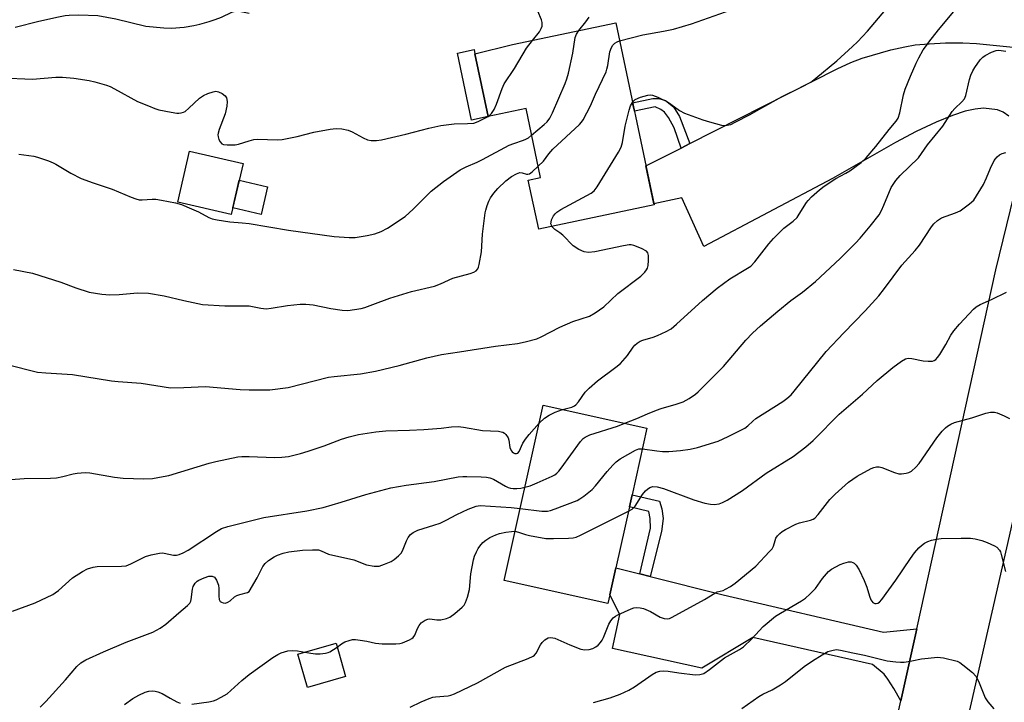
# Model space of a CAD drawing. Units: inches. Extents: x 1267769 to 1273769, y 577449 to 581449.
# Drawn here: x 1268931 to 1269226, y 580321 to 580525 of the extents above; entities that cross this region are included whole.
import ezdxf

# ---------------------------------------------------------------- set-up
doc = ezdxf.new("R2010")
doc.units = ezdxf.units.IN
doc.header["$MEASUREMENT"] = 0
for name, color, linetype in [('BLDG-Footprint', 5, 'Continuous'), ('CULTRL-Pad', 6, 'Continuous'), ('TRANS-Driveway', 251, 'Continuous'), ('TRANS-Non Street Sidewalk', 7, 'Continuous'), ('TRANS-Road', 130, 'Continuous'), ('Undefined', 1, 'Continuous')]:
    doc.layers.add(name, color=color, linetype=linetype)

msp = doc.modelspace()

# ---------------------------------------------------------------- linework, layer by layer
at = {"layer": 'BLDG-Footprint'}
for points, elevation in [([(1269109.55, 580524.02), (1269121.07, 580469.6), (1269086.54, 580462.3), (1269083.44, 580476.95), (1269087.12, 580477.73), (1269082.76, 580498.36), (1269071.45, 580495.96), (1269067.47, 580514.74), (1269078.71, 580517.5)], 605.76), ([(1268998.2, 580481.94), (1268994.67, 580466.72), (1268978.69, 580470.43), (1268982.22, 580485.65)], 585.36), ([(1269107.81, 580353), (1269107.24, 580350.42), (1269076.19, 580357.33), (1269087.86, 580409.75), (1269118.91, 580402.84), (1269114.47, 580382.89), (1269113.67, 580379.33), (1269109.61, 580361.07)], 596.04), ([(1269028.83, 580328.63), (1269017.45, 580325.36), (1269014.59, 580335.29), (1269025.97, 580338.57)], 598.52)]:
    msp.add_lwpolyline(points, close=True, dxfattribs=dict(at, elevation=elevation))
at = {"layer": 'CULTRL-Pad'}
for points in [[(1269071.45, 580495.96), (1269066.5, 580494.92), (1269062.26, 580514.94), (1269067.21, 580515.99), (1269067.48, 580514.74)], [(1269005.54, 580474.96), (1269003.64, 580466.75), (1268995.14, 580468.72), (1268997.04, 580476.93)]]:
    msp.add_lwpolyline(points, close=True, dxfattribs=at)
at = {"layer": 'TRANS-Driveway'}
msp.add_lwpolyline([(1269227.01, 580496.07), (1269225.35, 580497.28), (1269223.62, 580497.99), (1269219.52, 580498.52), (1269217.03, 580498.25), (1269213.95, 580497.61), (1269210.18, 580496.33), (1269205.38, 580494.31), (1269199.4, 580491.49), (1269193.2, 580488.28), (1269174.36, 580477.48), (1269135.9, 580457.14), (1269129.35, 580471.66), (1269121, 580469.93), (1269118.61, 580481.23), (1269129.12, 580486.57), (1269131.75, 580487.9), (1269175.7, 580510.23), (1269179.84, 580512.12), (1269183.24, 580513.44), (1269191.79, 580515.92), (1269195.99, 580516.87), (1269199.06, 580517.39), (1269203.21, 580517.76), (1269208.08, 580517.98), (1269213.29, 580518.02), (1269217.42, 580517.87), (1269229.35, 580516.59)], dxfattribs=at)
msp.add_lwpolyline([(1269116.76, 580359.29), (1269119.86, 580358.52), (1269141.67, 580353.08), (1269189.57, 580341.85), (1269199.51, 580342.87), (1269194.75, 580321.3), (1269192.7, 580325.02), (1269190.87, 580327.86), (1269189.75, 580329.3), (1269186.31, 580332.23), (1269150.5, 580340.32), (1269135.25, 580331.11), (1269108.56, 580336.99), (1269110.79, 580347.11), (1269107.82, 580353), (1269109.61, 580361.07)], close=True, dxfattribs=at)
at = {"layer": 'TRANS-Non Street Sidewalk'}
for points in [[(1269131.75, 580487.9), (1269129.12, 580486.57), (1269127.04, 580492.63), (1269125.38, 580495.71), (1269124.19, 580497.33), (1269123.07, 580498.15), (1269121.33, 580498.92), (1269115.14, 580497.63), (1269114.61, 580500.12), (1269120.69, 580501.4), (1269122.46, 580501.38), (1269124.47, 580500.8), (1269126.79, 580498.92), (1269128.61, 580496)], [(1269119.86, 580358.52), (1269116.76, 580359.29), (1269119.92, 580372.93), (1269119.87, 580375.82), (1269119.41, 580377.92), (1269113.67, 580379.33), (1269114.47, 580382.89), (1269122.65, 580381.07), (1269123.36, 580378.69), (1269123.73, 580375.87), (1269123.21, 580371.93)]]:
    msp.add_lwpolyline(points, close=True, dxfattribs=at)
at = {"layer": 'TRANS-Road'}
for points in [[(1269181.61, 580261.79), (1269194.75, 580321.3), (1269199.51, 580342.87), (1269223.2, 580450.22), (1269232.94, 580490.09), (1269239.81, 580518.22), (1269246.08, 580543.89), (1269247.66, 580550.38), (1269251.01, 580567.97), (1269255.62, 580592.22), (1269256.96, 580599.27), (1269257.29, 580601.03), (1269271.44, 580642.36), (1269272.65, 580645.2), (1269275.01, 580650.76), (1269278.79, 580659.07), (1269282.75, 580667.3), (1269297.44, 580694.05), (1269306.31, 580705.38), (1269319.2, 580721.86), (1269320.29, 580723.24), (1269327.76, 580732.16)], [(1269356.14, 580732.28), (1269349.26, 580726.15), (1269345.12, 580722.41), (1269341.15, 580718.49), (1269337.35, 580714.4), (1269333.74, 580710.14), (1269330.32, 580705.73), (1269327.1, 580701.18), (1269321.09, 580693.4), (1269315.34, 580685.44), (1269309.83, 580677.3), (1269304.59, 580669), (1269301.68, 580663.31), (1269298.99, 580657.53), (1269293.97, 580645.02), (1269282.39, 580607.85), (1269269.4, 580556.77), (1269244.64, 580447.66), (1269239.95, 580426.99), (1269211.41, 580301.49)]]:
    msp.add_lwpolyline(points, dxfattribs=at)
at = {"layer": 'Undefined'}
for points, elevation in [([(1268930.09, 580522.69), (1268937.17, 580524.48), (1268943, 580525.78), (1268945.04, 580526.2), (1268946.19, 580526.33), (1268949.1, 580526.43), (1268954.81, 580526.16), (1268960.19, 580525.23), (1268969.13, 580523.03), (1268974.47, 580522.55), (1268976.83, 580522.44), (1268980.56, 580522.74), (1268983.52, 580523.18), (1268985.24, 580523.57), (1268988.06, 580524.36), (1268989.9, 580525), (1268991.7, 580525.71), (1268994.83, 580527.16), (1268995.82, 580527.48), (1268996.49, 580527.54), (1268997.06, 580527.49), (1269000, 580526.85)], 582), ([(1269084.72, 580518.77), (1269086.76, 580521.33), (1269087.3, 580522.28), (1269087.53, 580523.04), (1269087.55, 580524.13), (1269087.4, 580524.94), (1269086.25, 580527.49)], 584), ([(1269093.7, 580408.45), (1269096.49, 580409.17), (1269097.21, 580409.52), (1269097.65, 580409.86), (1269098.39, 580410.73), (1269100.45, 580413.57), (1269101.67, 580414.83), (1269104.12, 580416.96), (1269109.63, 580421.06), (1269110.99, 580422.2), (1269113.05, 580424.54), (1269114.79, 580427.1), (1269115.29, 580427.65), (1269115.94, 580428.21), (1269116.89, 580428.84), (1269117.63, 580429.19), (1269120.72, 580430.05), (1269122.06, 580430.55), (1269124.65, 580431.73), (1269126.13, 580432.59), (1269127.72, 580433.89), (1269135.52, 580441.03), (1269139.9, 580444.71), (1269143.66, 580447.46), (1269148.94, 580450.65), (1269149.9, 580451.32), (1269151.11, 580452.57), (1269155.32, 580457.96), (1269156.68, 580459.5), (1269159.77, 580462.6), (1269162.55, 580464.73), (1269163.74, 580465.83), (1269164.42, 580466.77), (1269166.57, 580470.27), (1269167.1, 580470.95), (1269168.12, 580471.98), (1269170.5, 580474.13), (1269171.89, 580475.21), (1269175.31, 580477.52), (1269178.35, 580479.08), (1269179.48, 580479.75), (1269182.9, 580482.3), (1269184.37, 580483.61), (1269187.34, 580487.08), (1269191.24, 580492.15), (1269193.35, 580494.6), (1269193.94, 580495.52), (1269194.47, 580497.14), (1269195.57, 580502.51), (1269196.09, 580504.18), (1269197.62, 580508.02), (1269199.37, 580511.98), (1269200.14, 580513.55), (1269201.47, 580515.89), (1269202.11, 580516.88), (1269203.15, 580518.26), (1269206.02, 580521.9), (1269210.58, 580527.36)], 592), ([(1269098.5, 580521.68), (1269100.59, 580524.29), (1269101.59, 580525.73)], 586), ([(1269110.71, 580518.58), (1269117.64, 580520.44), (1269123.89, 580521.48), (1269126.79, 580522.08), (1269132.17, 580523.73), (1269144.03, 580527.91)], 588), ([(1269114.59, 580500.23), (1269115.01, 580500.74), (1269115.42, 580501.07), (1269116.95, 580501.74), (1269119.12, 580502.38), (1269119.87, 580502.46), (1269120.54, 580502.37), (1269122.14, 580501.76), (1269125, 580500.38), (1269125.99, 580499.74), (1269128.61, 580497.81), (1269130.16, 580497.03), (1269135.62, 580495), (1269137.55, 580494.38), (1269141.18, 580493.43), (1269142.02, 580493.34), (1269142.85, 580493.38), (1269143.95, 580493.66), (1269145.29, 580494.29), (1269149.77, 580496.63), (1269153.18, 580498.63), (1269159.32, 580502), (1269165.03, 580504.75), (1269167.87, 580506.3), (1269169.4, 580507.42), (1269175.6, 580512.6), (1269180.36, 580516.89), (1269181.82, 580518.31), (1269184.83, 580521.47), (1269190.32, 580528.03)], 590), ([(1269084.44, 580490.39), (1269088.2, 580493.63), (1269089.04, 580494.44), (1269089.84, 580495.54), (1269090.66, 580497.12), (1269094.47, 580505.89), (1269095, 580507.24), (1269095.43, 580508.94), (1269096.7, 580514.95), (1269097.44, 580519.59), (1269097.81, 580520.62), (1269098.5, 580521.68)], 586), ([(1269071.44, 580496.01), (1269071.96, 580496.38), (1269072.47, 580496.88), (1269073.27, 580498.13), (1269073.92, 580499.69), (1269075.6, 580504.42), (1269076.21, 580505.75), (1269079.31, 580510.31), (1269082.91, 580516.42), (1269084.72, 580518.77)], 584), ([(1269086.4, 580481.14), (1269088, 580482.64), (1269089.57, 580484.86), (1269090.77, 580486.26), (1269098.72, 580493.64), (1269099.31, 580494.27), (1269099.83, 580494.98), (1269102.07, 580499.21), (1269103.53, 580502.64), (1269106.66, 580509.33), (1269106.94, 580510.12), (1269107.19, 580511.22), (1269107.85, 580515.32), (1269108.3, 580516.67), (1269108.71, 580517.38), (1269109.28, 580517.94), (1269110, 580518.34), (1269110.71, 580518.58)], 588), ([(1269112.25, 580404.32), (1269115.88, 580405.74), (1269119.03, 580407.15), (1269121.73, 580408.2), (1269123.1, 580408.68), (1269127.62, 580410.03), (1269129.76, 580410.77), (1269131.5, 580411.73), (1269133.38, 580413.01), (1269134.23, 580413.76), (1269141.77, 580421.32), (1269148.41, 580429.14), (1269150.44, 580431.29), (1269152.87, 580433.46), (1269158.05, 580437.86), (1269161.94, 580440.97), (1269165.38, 580443.52), (1269169.22, 580446.71), (1269176.67, 580453.52), (1269181.24, 580458.16), (1269182.64, 580459.68), (1269185.63, 580463.2), (1269188.27, 580466.65), (1269188.98, 580467.91), (1269189.73, 580469.47), (1269191.91, 580474.74), (1269192.47, 580475.72), (1269193.28, 580476.88), (1269194.56, 580478.36), (1269200.03, 580483.69), (1269202.73, 580487.54), (1269207.31, 580493.13), (1269210.1, 580497.55), (1269210.89, 580498.41), (1269213.02, 580500.42), (1269213.77, 580501.29), (1269214.24, 580502.29), (1269215.33, 580507.06), (1269215.74, 580508.39), (1269216.26, 580509.69), (1269216.85, 580510.66), (1269218.53, 580512.97), (1269219.29, 580513.79), (1269220.01, 580514.29), (1269221.86, 580515.26), (1269223.22, 580515.78), (1269224.02, 580515.84), (1269226.19, 580515.53)], 594), ([(1268926.02, 580507.61), (1268935.21, 580507.2), (1268942.2, 580507.74), (1268944.18, 580507.81), (1268947.61, 580507.48), (1268952.16, 580506.75), (1268953.88, 580506.33), (1268957.33, 580505.33), (1268958.46, 580504.93), (1268959.76, 580504.32), (1268966.68, 580500.5), (1268969.89, 580499.17), (1268971.79, 580498.43), (1268973.06, 580498.04), (1268976.67, 580497.27), (1268978.38, 580496.98), (1268978.95, 580496.96), (1268979.7, 580497.07), (1268980.42, 580497.3), (1268980.89, 580497.55), (1268982, 580498.46), (1268985.17, 580501.47), (1268986.33, 580502.31), (1268987.65, 580502.88), (1268989.29, 580503.41), (1268990.1, 580503.54), (1268990.89, 580503.41), (1268991.9, 580502.9), (1268992.8, 580502.21), (1268993.25, 580501.56), (1268993.48, 580500.51), (1268993.35, 580499.07), (1268992.87, 580496.78), (1268991.08, 580492.12), (1268990.74, 580491.03), (1268990.68, 580490.48), (1268990.74, 580489.94), (1268990.99, 580489.14), (1268991.36, 580488.4), (1268991.86, 580487.84), (1268992.32, 580487.64), (1268993.43, 580487.5), (1268994.9, 580487.5), (1268995.79, 580487.57), (1268996.84, 580487.78), (1269000, 580488.72)], 584), ([(1269090.51, 580463.14), (1269090.32, 580463.48), (1269090.21, 580463.95), (1269090.22, 580464.42), (1269090.38, 580465.14), (1269090.94, 580466.31), (1269091.42, 580466.92), (1269091.99, 580467.46), (1269093.18, 580468.25), (1269102.26, 580473.09), (1269103.14, 580473.81), (1269103.99, 580474.99), (1269110.36, 580485.33), (1269111.21, 580486.87), (1269111.62, 580488.25), (1269112.43, 580493.15), (1269113.54, 580497.9), (1269114, 580499.24), (1269114.59, 580500.23)], 590), ([(1269000, 580488.72), (1269001.39, 580489.09), (1269002.5, 580489.24), (1269008.52, 580489.08), (1269009.9, 580489.18), (1269014.4, 580490.02), (1269019.34, 580491.37), (1269024.25, 580492.2), (1269025.99, 580492.39), (1269027.68, 580492.28), (1269029.62, 580491.94), (1269030.84, 580491.43), (1269034.1, 580489.63), (1269035.39, 580489.02), (1269036.45, 580488.8), (1269038.08, 580488.8), (1269039.55, 580489.06), (1269046.86, 580490.7), (1269053.72, 580492.54), (1269057.28, 580493.28), (1269061.29, 580493.86), (1269065.23, 580493.88), (1269067.17, 580494.04), (1269068.49, 580494.49), (1269071.44, 580496.01)], 584), ([(1269000, 580463.98), (1269011.81, 580462.08), (1269025.44, 580460.12), (1269029.88, 580459.89), (1269031.66, 580459.89), (1269035.32, 580460.44), (1269037.55, 580460.93), (1269039.47, 580461.67), (1269041.4, 580462.67), (1269046.68, 580466.11), (1269049.04, 580468.27), (1269052.57, 580471.94), (1269054.4, 580473.68), (1269058.13, 580476.58), (1269063.12, 580480.03), (1269064.84, 580480.96), (1269068.14, 580482.36), (1269069.72, 580483.11), (1269077.73, 580487.44), (1269079.09, 580487.98), (1269082.03, 580488.9), (1269082.73, 580489.19), (1269083.54, 580489.68), (1269084.44, 580490.39)], 586), ([(1268931.21, 580484.75), (1268935.63, 580484.18), (1268936.76, 580483.88), (1268940.09, 580482.73), (1268941.46, 580482.2), (1268942.24, 580481.81), (1268946.7, 580479.1), (1268949.77, 580477.46), (1268953.4, 580476.14), (1268959.04, 580474.26), (1268964.77, 580471.86), (1268966.13, 580471.36), (1268967.17, 580471.12), (1268967.99, 580471.07), (1268971.05, 580471.33), (1268972.16, 580471.31), (1268973.82, 580471.05), (1268977.98, 580470.16), (1268979.81, 580469.66), (1268982.75, 580468.44), (1268984.85, 580467.47), (1268987.93, 580465.8), (1268989, 580465.38), (1268990.43, 580465.1), (1268994.21, 580464.57), (1268997.92, 580464.27), (1269000, 580463.98)], 586), ([(1269117.55, 580396.72), (1269121.82, 580396.06), (1269123.5, 580395.9), (1269125.44, 580395.91), (1269128.93, 580396.13), (1269131.78, 580396.57), (1269134.04, 580397.03), (1269140.16, 580398.98), (1269143.2, 580400.32), (1269148.19, 580402.86), (1269149.07, 580403.5), (1269150.57, 580404.98), (1269151.45, 580405.69), (1269159.5, 580410.85), (1269160.66, 580411.69), (1269161.95, 580412.82), (1269162.92, 580413.89), (1269172.47, 580425.81), (1269177.72, 580431.39), (1269184.07, 580437.97), (1269188.15, 580442.41), (1269189.9, 580444.62), (1269195.07, 580451.55), (1269199.04, 580455.99), (1269200.33, 580457.53), (1269203.9, 580463.01), (1269204.61, 580463.95), (1269205.71, 580464.93), (1269206.96, 580465.71), (1269211.13, 580467.18), (1269212.46, 580467.78), (1269215.34, 580469.87), (1269216.63, 580471.04), (1269219.45, 580475.65), (1269220.4, 580477.7), (1269221.53, 580480.53), (1269222.7, 580482.89), (1269223.02, 580483.36), (1269223.61, 580483.99), (1269224.28, 580484.53), (1269225.01, 580484.95), (1269226.14, 580485.22)], 596), ([(1269000, 580439.39), (1269003.5, 580438.68), (1269005.11, 580438.55), (1269006.54, 580438.7), (1269011.49, 580439.56), (1269015.24, 580439.89), (1269016.93, 580439.91), (1269019.15, 580439.7), (1269024.4, 580438.62), (1269027.81, 580438.15), (1269029.52, 580438.07), (1269031.49, 580438.31), (1269033.45, 580438.65), (1269034.56, 580438.95), (1269037, 580439.79), (1269042.06, 580441.72), (1269048.5, 580443.71), (1269055.4, 580445.31), (1269057.18, 580445.98), (1269060.88, 580447.66), (1269066.09, 580449.1), (1269067.2, 580449.5), (1269067.84, 580449.92), (1269068.31, 580450.47), (1269068.54, 580450.96), (1269068.78, 580451.78), (1269069.47, 580455.52), (1269069.79, 580460.81), (1269070.54, 580467.2), (1269070.72, 580468.04), (1269071.15, 580469.38), (1269071.65, 580470.69), (1269072.15, 580471.7), (1269073.16, 580473.14), (1269074.29, 580474.47), (1269076.77, 580476.79), (1269078.44, 580478.03), (1269079.92, 580478.92), (1269080.93, 580479.27), (1269081.6, 580479.22), (1269082.87, 580478.81), (1269083.34, 580478.79), (1269083.77, 580478.91), (1269084.61, 580479.46), (1269086.4, 580481.14)], 588), ([(1269000, 580414.29), (1269006.19, 580414.34), (1269011.67, 580415.05), (1269023.72, 580418.08), (1269025.43, 580418.32), (1269033.32, 580419.11), (1269037.77, 580419.93), (1269044.86, 580421.55), (1269053.12, 580423.89), (1269057.46, 580424.89), (1269062.85, 580425.63), (1269073.65, 580427.35), (1269080.24, 580428.12), (1269082.54, 580428.64), (1269085.97, 580429.57), (1269087.29, 580430.12), (1269092.82, 580433.06), (1269096.79, 580434.69), (1269101.68, 580436.34), (1269103.43, 580437.32), (1269106.01, 580439.15), (1269110.16, 580443.07), (1269117.08, 580448.24), (1269118.28, 580449.49), (1269118.79, 580450.18), (1269119.04, 580450.68), (1269119.24, 580451.51), (1269119.35, 580452.98), (1269119.35, 580454.44), (1269119.2, 580455.22), (1269118.74, 580455.8), (1269117.23, 580456.59), (1269115.02, 580457.45), (1269114.22, 580457.61), (1269113.54, 580457.63), (1269111.91, 580457.4), (1269103.31, 580455.55), (1269101.39, 580455.38), (1269100.14, 580455.52), (1269098.54, 580456.23), (1269096.8, 580457.33), (1269093.72, 580460.49), (1269092.86, 580461.19), (1269091.34, 580462.22), (1269090.51, 580463.14)], 590), ([(1268929.63, 580450.26), (1268935.26, 580449.23), (1268943.74, 580446.46), (1268948.25, 580444.78), (1268952.2, 580443.53), (1268956.03, 580442.93), (1268958.37, 580442.72), (1268961.19, 580442.79), (1268966.62, 580443.29), (1268969.95, 580443.25), (1268974.61, 580442.41), (1268980.5, 580440.99), (1268986.04, 580439.83), (1268992.74, 580439.38), (1269000, 580439.39)], 588), ([(1269113.39, 580378.03), (1269114.46, 580378.66), (1269115.34, 580379.5), (1269117.53, 580383), (1269118.45, 580384.1), (1269119.07, 580384.66), (1269119.75, 580385.12), (1269120.64, 580385.39), (1269121.93, 580385.29), (1269123.81, 580384.84), (1269132.91, 580381.45), (1269136.2, 580380.48), (1269137.86, 580380.09), (1269138.99, 580380.04), (1269140.43, 580380.28), (1269141.51, 580380.6), (1269142.91, 580381.31), (1269147.42, 580384.21), (1269154.57, 580389.37), (1269162.57, 580394.37), (1269166.42, 580397.26), (1269168.58, 580399.19), (1269171.29, 580401.88), (1269173.92, 580404.69), (1269176.35, 580406.99), (1269183.27, 580413.03), (1269187.69, 580417.08), (1269192.38, 580421.01), (1269194.95, 580422.86), (1269196.15, 580423.57), (1269196.92, 580423.78), (1269198.03, 580423.71), (1269201.48, 580423.02), (1269202.9, 580422.83), (1269204.23, 580422.89), (1269204.73, 580423.07), (1269205.19, 580423.37), (1269205.77, 580423.94), (1269206.41, 580424.84), (1269208.22, 580427.88), (1269209.74, 580430.63), (1269210.6, 580431.95), (1269212.34, 580433.96), (1269216.46, 580438.37), (1269217.32, 580439.09), (1269218.51, 580439.82), (1269221.83, 580441.26), (1269226.38, 580443.47)], 598), ([(1268927.68, 580421.84), (1268936.73, 580419.59), (1268939.28, 580419.34), (1268947.24, 580418.85), (1268958.86, 580416.97), (1268960.86, 580416.77), (1268967.69, 580416.31), (1268976.46, 580414.89), (1268980.45, 580414.97), (1268986.94, 580415.35), (1268997.29, 580414.4), (1269000, 580414.29)], 590), ([(1269086.65, 580404.31), (1269088.29, 580405.79), (1269089.7, 580406.73), (1269091.48, 580407.66), (1269093.7, 580408.45)], 592), ([(1269000, 580394.41), (1269007.58, 580394.05), (1269009.81, 580394.18), (1269011.74, 580394.43), (1269015.38, 580395.31), (1269017.62, 580395.94), (1269022.38, 580397.57), (1269027.62, 580399.53), (1269029.88, 580400.22), (1269032.73, 580400.95), (1269037.85, 580401.8), (1269040.86, 580402.09), (1269047.94, 580402.22), (1269052.25, 580402.47), (1269057.37, 580402.81), (1269060.46, 580403.2), (1269062.43, 580403.33), (1269064.02, 580403.19), (1269069.77, 580402.14), (1269074.5, 580401.92), (1269075.33, 580401.8), (1269075.84, 580401.63), (1269076.3, 580401.32), (1269076.7, 580400.92), (1269077.37, 580399.99), (1269077.63, 580399.23), (1269077.92, 580397.12), (1269078.34, 580396.18), (1269078.65, 580395.8), (1269079.03, 580395.51), (1269079.46, 580395.32), (1269079.88, 580395.26), (1269080.28, 580395.38), (1269080.7, 580395.86), (1269081.81, 580398.34), (1269082.55, 580399.6), (1269083.68, 580400.97), (1269086.65, 580404.31)], 592), ([(1269082.39, 580385.17), (1269083.98, 580385.64), (1269086.07, 580386.5), (1269090.56, 580388.53), (1269091.32, 580388.95), (1269091.97, 580389.44), (1269092.56, 580390.01), (1269093.3, 580390.92), (1269099.02, 580398.85), (1269099.8, 580399.72), (1269100.41, 580400.17), (1269101.86, 580400.89), (1269110.1, 580403.48), (1269112.25, 580404.32)], 594), ([(1269080.98, 580378.84), (1269087.5, 580378.07), (1269089.21, 580378.04), (1269090.05, 580378.23), (1269091.44, 580378.71), (1269098.03, 580381.26), (1269098.8, 580381.69), (1269100.01, 580382.53), (1269102.56, 580384.53), (1269103.52, 580385.6), (1269107.02, 580389.87), (1269108.72, 580391.82), (1269109.73, 580392.83), (1269110.92, 580393.64), (1269115.44, 580396.3), (1269116.47, 580396.7), (1269117.55, 580396.72)], 596), ([(1268928.82, 580387.51), (1268932.8, 580387.76), (1268940.67, 580387.87), (1268942.41, 580387.97), (1268944.36, 580388.38), (1268947.43, 580389.22), (1268948.59, 580389.43), (1268950.98, 580389.55), (1268952.44, 580389.49), (1268959.75, 580388.22), (1268962.34, 580387.87), (1268968.53, 580387.69), (1268971.12, 580387.83), (1268974.33, 580388.36), (1268976.05, 580388.74), (1268988.09, 580392.39), (1268990.05, 580392.91), (1268996.58, 580394.26), (1268997.85, 580394.37), (1269000, 580394.41)], 592), ([(1269000, 580375.09), (1269004.43, 580376.13), (1269017.2, 580378.15), (1269022.12, 580379.15), (1269027.55, 580380.69), (1269034.92, 580383.07), (1269042.37, 580385), (1269046.98, 580385.81), (1269055.27, 580386.92), (1269062.52, 580388.3), (1269063.91, 580388.43), (1269065.06, 580388.45), (1269069.37, 580388.34), (1269070.96, 580388.21), (1269071.93, 580387.98), (1269073, 580387.56), (1269076.58, 580385.51), (1269077.37, 580385.13), (1269078.09, 580384.9), (1269078.87, 580384.77), (1269080.02, 580384.77), (1269081.18, 580384.9), (1269082.39, 580385.17)], 594), ([(1269000, 580354.01), (1269002.36, 580358.15), (1269004.14, 580361.5), (1269004.79, 580362.44), (1269005.83, 580363.31), (1269007.47, 580364.35), (1269008.53, 580364.85), (1269010.21, 580365.47), (1269011.83, 580365.86), (1269015.94, 580366.37), (1269018.93, 580366.5), (1269020.7, 580366.44), (1269021.51, 580366.21), (1269023.75, 580365.17), (1269031.27, 580363.47), (1269035.09, 580361.98), (1269037.4, 580361.6), (1269038.27, 580361.57), (1269038.83, 580361.64), (1269040.43, 580362.15), (1269042.49, 580363.03), (1269043.36, 580363.55), (1269044.64, 580364.65), (1269045.39, 580365.48), (1269045.84, 580366.19), (1269047.05, 580369.16), (1269047.56, 580370.19), (1269048.21, 580371.04), (1269049.01, 580371.68), (1269050.47, 580372.33), (1269055.2, 580373.81), (1269057.11, 580374.49), (1269058.85, 580375.33), (1269062.06, 580377.09), (1269065.49, 580378.63), (1269067.88, 580379.51), (1269069.06, 580379.71), (1269078.34, 580379.1), (1269080.98, 580378.84)], 596), ([(1269079.46, 580372.02), (1269080.54, 580371.81), (1269082.62, 580371.08), (1269083.75, 580370.79), (1269088.64, 580369.9), (1269090.99, 580369.84), (1269095.43, 580369.94), (1269096.89, 580370.06), (1269097.72, 580370.29), (1269099.07, 580370.9), (1269113.39, 580378.03)], 598), ([(1268929.3, 580348.11), (1268936.1, 580350.66), (1268941.32, 580353.17), (1268942.06, 580353.64), (1268942.98, 580354.37), (1268947.23, 580358.11), (1268950.19, 580360.01), (1268951.74, 580360.82), (1268953.4, 580361.32), (1268954.55, 580361.48), (1268961.85, 580361.58), (1268963.26, 580361.73), (1268964.61, 580362.25), (1268969.04, 580364.46), (1268970.69, 580364.95), (1268973.23, 580365.49), (1268974.07, 580365.55), (1268974.6, 580365.5), (1268977.42, 580364.89), (1268978.25, 580364.88), (1268979.08, 580365.05), (1268980.33, 580365.59), (1268981.8, 580366.41), (1268990.25, 580371.94), (1268991.76, 580372.81), (1268993.68, 580373.47), (1269000, 580375.09)], 594), ([(1269026.3, 580337.43), (1269027.64, 580338.37), (1269028.61, 580338.94), (1269029.88, 580339.42), (1269030.93, 580339.65), (1269031.76, 580339.66), (1269033.16, 580339.5), (1269035.13, 580339.18), (1269037.78, 580338.63), (1269039.78, 580338.39), (1269040.94, 580338.35), (1269043.88, 580338.43), (1269045.04, 580338.52), (1269045.88, 580338.68), (1269047.96, 580339.54), (1269048.66, 580339.95), (1269049.06, 580340.3), (1269049.5, 580340.99), (1269050.28, 580342.97), (1269050.78, 580343.9), (1269051.45, 580344.67), (1269052.6, 580345.46), (1269053.36, 580345.75), (1269053.87, 580345.81), (1269054.66, 580345.76), (1269056.12, 580345.51), (1269057.27, 580345.56), (1269058.99, 580345.92), (1269060.03, 580346.4), (1269061.45, 580347.45), (1269063.72, 580349.33), (1269064.28, 580349.97), (1269064.67, 580350.71), (1269065.24, 580352.35), (1269065.84, 580354.59), (1269066.25, 580359.28), (1269067.03, 580363.52), (1269067.37, 580364.6), (1269067.94, 580365.91), (1269068.46, 580366.91), (1269068.94, 580367.61), (1269069.88, 580368.67), (1269070.74, 580369.4), (1269071.95, 580370.12), (1269073.73, 580370.99), (1269074.8, 580371.36), (1269076.73, 580371.77), (1269078.38, 580372.01), (1269079.46, 580372.02)], 598), ([(1268937.55, 580319.48), (1268939.24, 580321.1), (1268945.11, 580327.63), (1268948.52, 580331.65), (1268949.69, 580332.73), (1268951.21, 580333.57), (1268956.49, 580336.03), (1268963.28, 580338.89), (1268971.18, 580341.84), (1268973.46, 580343.1), (1268975.15, 580344.22), (1268979.02, 580347.7), (1268981.58, 580349.84), (1268982.24, 580350.56), (1268982.56, 580351.16), (1268982.71, 580351.68), (1268983.11, 580354.76), (1268983.3, 580355.56), (1268983.54, 580356.05), (1268983.89, 580356.49), (1268984.52, 580357.08), (1268985, 580357.4), (1268986.6, 580358.16), (1268987.99, 580358.59), (1268989, 580358.59), (1268989.63, 580358.29), (1268990.23, 580357.44), (1268990.8, 580355.91), (1268990.93, 580354.92), (1268990.92, 580352.65), (1268991.03, 580351.66), (1268991.36, 580351.08), (1268991.75, 580350.81), (1268992.21, 580350.64), (1268992.95, 580350.59), (1268993.67, 580350.8), (1268994.29, 580351.2), (1268995.67, 580352.41), (1268996.36, 580352.85), (1268997.18, 580353.14), (1268999.54, 580353.76), (1269000, 580354.01)], 596), ([(1269016.65, 580335.89), (1269018.44, 580335.56), (1269019.83, 580335.43), (1269021.2, 580335.43), (1269022.84, 580335.57), (1269023.61, 580335.75), (1269024.1, 580335.96), (1269026.3, 580337.43)], 598), ([(1269000, 580329.26), (1269007.13, 580334.31), (1269008.55, 580335.23), (1269009.56, 580335.74), (1269011.55, 580336.25), (1269012.99, 580336.38), (1269014.44, 580336.3), (1269016.65, 580335.89)], 598), ([(1269147.22, 580319.09), (1269152.34, 580322.66), (1269153.56, 580323.32), (1269156.32, 580324.6), (1269158.83, 580326.14), (1269160.26, 580327.14), (1269165.86, 580331.57), (1269168.37, 580333.29), (1269171.22, 580335.13), (1269172.93, 580336.1), (1269174.51, 580336.54), (1269175.59, 580336.65), (1269176.74, 580336.51), (1269180.47, 580335.67), (1269183.89, 580335.01), (1269190.68, 580333.35), (1269193.24, 580333), (1269194.66, 580332.9), (1269195.8, 580332.93), (1269198.04, 580333.29), (1269200.95, 580333.92), (1269205.8, 580334.39), (1269206.66, 580334.35), (1269207.54, 580334.2), (1269211.58, 580333.16), (1269212.36, 580332.8), (1269213.3, 580332.15), (1269216.2, 580329.78), (1269217.19, 580328.77), (1269217.99, 580327.24), (1269219.96, 580322.2), (1269220.8, 580321), (1269222.56, 580319)], 604), ([(1268982.83, 580320.4), (1268987.91, 580321.08), (1268989.32, 580321.37), (1268990.14, 580321.64), (1268991.67, 580322.43), (1268993.4, 580323.49), (1268994.55, 580324.42), (1268997.83, 580327.47), (1269000, 580329.26)], 598), ([(1268962.72, 580320.28), (1268965.25, 580322.03), (1268967.02, 580323.06), (1268968.92, 580323.92), (1268970.02, 580324.19), (1268971.14, 580324.32), (1268971.95, 580324.25), (1268972.74, 580324.06), (1268973.98, 580323.55), (1268976.43, 580322.11), (1268978.4, 580321.08), (1268979.44, 580320.65)], 598)]:
    msp.add_lwpolyline(points, dxfattribs=dict(at, elevation=elevation))
for points in [[(1269048.1, 580319.43, 600), (1269051.38, 580321.05, 600), (1269053.82, 580322.07, 600), (1269054.93, 580322.43, 600), (1269055.71, 580322.58, 600), (1269059.46, 580322.82, 600), (1269060.3, 580323.01, 600), (1269061.39, 580323.42, 600), (1269068.25, 580326.76, 600), (1269076.65, 580331.37, 600), (1269083.35, 580333.98, 600), (1269084.85, 580334.68, 600), (1269085.28, 580335, 600), (1269085.78, 580335.62, 600), (1269087.13, 580338.11, 600), (1269087.59, 580338.83, 600), (1269088.4, 580339.59, 600), (1269089.37, 580340.14, 600), (1269090.17, 580340.29, 600), (1269091.39, 580340.07, 600), (1269095.88, 580338.04, 600), (1269099.17, 580336.84, 600), (1269100.29, 580336.64, 600), (1269101.67, 580336.7, 600), (1269102.7, 580336.99, 600), (1269103.66, 580337.44, 600), (1269104.3, 580337.95, 600), (1269105.03, 580338.79, 600), (1269105.51, 580339.47, 600), (1269105.91, 580340.23, 600), (1269107.51, 580344.26, 600), (1269108.11, 580345.24, 600), (1269108.83, 580346.11, 600), (1269109.49, 580346.63, 600), (1269110.24, 580347.04, 600), (1269114.17, 580348.86, 600), (1269114.97, 580349.13, 600), (1269115.77, 580349.23, 600), (1269116.83, 580349.14, 600), (1269117.87, 580348.92, 600), (1269119.95, 580348.01, 600), (1269122.82, 580346.33, 600), (1269124.08, 580345.92, 600), (1269125.1, 580345.86, 600), (1269125.63, 580345.99, 600), (1269126.42, 580346.33, 600), (1269136.07, 580351.61, 600), (1269139.19, 580353.58, 600), (1269139.93, 580353.9, 600), (1269141.63, 580354.37, 600), (1269142.35, 580354.68, 600), (1269143.83, 580355.56, 600), (1269145.25, 580356.56, 600), (1269151.47, 580361.65, 600), (1269155.57, 580365.94, 600), (1269156.32, 580366.83, 600), (1269156.75, 580367.56, 600), (1269157.18, 580369.29, 600), (1269157.43, 580369.98, 600), (1269157.88, 580370.63, 600), (1269158.65, 580371.4, 600), (1269159.29, 580371.92, 600), (1269160.27, 580372.54, 600), (1269163.36, 580374.14, 600), (1269164.44, 580374.51, 600), (1269167.77, 580375.33, 600), (1269168.55, 580375.63, 600), (1269169.05, 580375.95, 600), (1269170.06, 580377, 600), (1269173.6, 580381.52, 600), (1269175.12, 580383.15, 600), (1269179.18, 580386.73, 600), (1269181.69, 580388.53, 600), (1269185.92, 580390.79, 600), (1269186.73, 580391.14, 600), (1269187.54, 580391.34, 600), (1269188.32, 580391.32, 600), (1269189.13, 580391.11, 600), (1269192.86, 580389.57, 600), (1269194.21, 580389.18, 600), (1269195.02, 580389.18, 600), (1269196.38, 580389.38, 600), (1269197.16, 580389.61, 600), (1269197.91, 580390.01, 600), (1269199.28, 580391.15, 600), (1269200.27, 580392.25, 600), (1269205.54, 580399.96, 600), (1269207.12, 580401.95, 600), (1269208.08, 580402.95, 600), (1269208.74, 580403.48, 600), (1269209.73, 580404.08, 600), (1269210.77, 580404.56, 600), (1269216.03, 580405.95, 600), (1269220.14, 580407.35, 600), (1269221.56, 580407.61, 600), (1269222.72, 580407.62, 600), (1269223.55, 580407.44, 600), (1269225.68, 580406.55, 600), (1269227.2, 580405.73, 600)], [(1269102.88, 580320.86, 602), (1269107.88, 580322.21, 602), (1269110.86, 580323.3, 602), (1269113.45, 580324.54, 602), (1269115.21, 580325.5, 602), (1269120.41, 580329.19, 602), (1269121.68, 580329.89, 602), (1269122.78, 580330.25, 602), (1269123.84, 580330.36, 602), (1269125.25, 580330.22, 602), (1269128.42, 580329.71, 602), (1269133.35, 580329.15, 602), (1269134.74, 580329.18, 602), (1269135.9, 580329.56, 602), (1269137.59, 580330.69, 602), (1269142.07, 580334.25, 602), (1269146.52, 580336.73, 602), (1269147.71, 580337.51, 602), (1269150.25, 580339.9, 602), (1269153.66, 580343.56, 602), (1269157.34, 580346.61, 602), (1269158.79, 580347.54, 602), (1269165.07, 580351.22, 602), (1269166.31, 580352.03, 602), (1269167.62, 580353.2, 602), (1269169.25, 580354.89, 602), (1269171.41, 580357.95, 602), (1269173.12, 580359.96, 602), (1269174.05, 580360.68, 602), (1269175.34, 580361.45, 602), (1269176.68, 580362.14, 602), (1269177.72, 580362.53, 602), (1269179.09, 580362.87, 602), (1269179.89, 580362.86, 602), (1269180.4, 580362.72, 602), (1269180.86, 580362.48, 602), (1269181.44, 580361.93, 602), (1269182.3, 580360.46, 602), (1269183.81, 580357.36, 602), (1269184.58, 580355.28, 602), (1269185.38, 580352.64, 602), (1269185.82, 580351.56, 602), (1269186.09, 580351.09, 602), (1269186.43, 580350.73, 602), (1269187, 580350.44, 602), (1269187.44, 580350.41, 602), (1269187.92, 580350.56, 602), (1269188.36, 580350.84, 602), (1269189.13, 580351.64, 602), (1269193.26, 580357.41, 602), (1269197.68, 580363.94, 602), (1269198.87, 580365.58, 602), (1269200.15, 580367.1, 602), (1269200.93, 580367.8, 602), (1269201.81, 580368.43, 602), (1269202.85, 580368.97, 602), (1269203.96, 580369.36, 602), (1269205.39, 580369.68, 602), (1269206.86, 580369.84, 602), (1269212.78, 580369.97, 602), (1269215.62, 580369.93, 602), (1269217.02, 580369.79, 602), (1269218.94, 580369.31, 602), (1269220.6, 580368.7, 602), (1269222.77, 580367.71, 602), (1269223.5, 580367.24, 602), (1269224.25, 580366.39, 602), (1269224.51, 580365.88, 602), (1269224.78, 580365.06, 602), (1269226.02, 580360.01, 602)]]:
    msp.add_polyline3d(points, dxfattribs=at)

doc.saveas('drawing.dxf')
